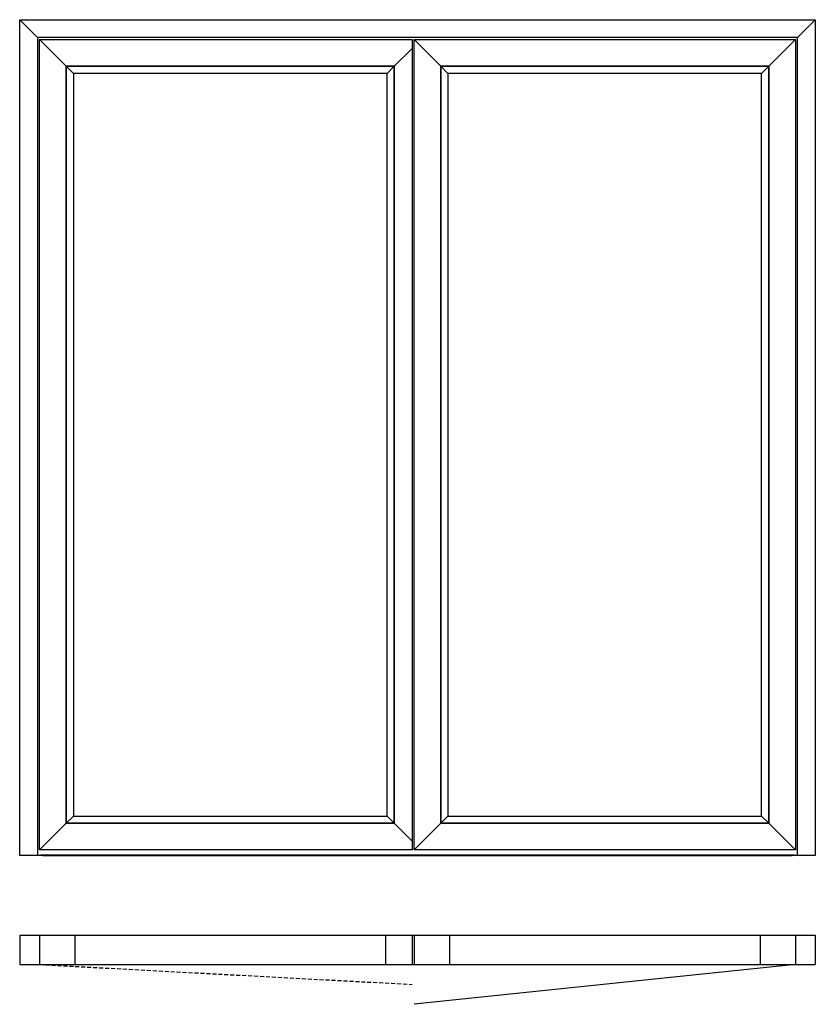
# Model space of a CAD drawing. Extents: x 0 to 2000, y -374 to 2100.
import ezdxf

# ---------------------------------------------------------------- set-up
doc = ezdxf.new("R2010")
doc.units = 0
doc.header["$LTSCALE"] = 4
doc.linetypes.add('DASHED', pattern=[0.75, 0.5, -0.25])
doc.layers.add('sapa_elevation', color=7, linetype='CONTINUOUS')

msp = doc.modelspace()

# ---------------------------------------------------------------- linework, layer by layer
at = {"layer": 'sapa_elevation'}
for p, q in [((117, 1983), (135, 1965)), ((941.5, 1983), (923.5, 1965)), ((1058.5, 1983), (1076.5, 1965)), ((1883, 1983), (1865, 1965)), ((135, 99), (117, 81)), ((923.5, 99), (941.5, 81)), ((1058.5, 81), (1076.5, 99)), ((1865, 99), (1883, 81)), ((1955, 0), (45, 0)), ((0, -200), (2000, -200)), ((0, -200), (0, -274)), ((50, -200), (50, -274)), ((139, -200), (139, -274)), ((919.5, -200), (919.5, -274)), ((986.5, -200), (986.5, -274)), ((991.5, -200), (991.5, -274)), ((1080.5, -200), (1080.5, -274)), ((1861, -200), (1861, -274)), ((1950, -200), (1950, -274)), ((2000, -200), (2000, -274)), ((0, -274), (2000, -274)), ((1950, -274), (991.5, -374))]:
    msp.add_line(p, q, dxfattribs=at)
at = {"layer": 'sapa_elevation', "linetype": 'DASHED', "ltscale": 5}
msp.add_line((50, -274), (986.5, -324), dxfattribs=at)
at = {"layer": 'sapa_elevation'}
for points in [[(45, 2055), (45, 0), (0, 0), (0, 2100), (45, 2055)], [(1955, 2055), (45, 2055), (0, 2100), (2000, 2100), (1955, 2055)], [(1955, 0), (1955, 2055), (2000, 2100), (2000, 0), (1955, 0)], [(117, 1983), (117, 81), (50, 14), (50, 2050), (117, 1983)], [(941.5, 1983), (117, 1983), (50, 2050), (986.5, 2050), (986.5, 2028), (941.5, 1983)], [(1058.5, 1983), (1058.5, 81), (991.5, 14), (991.5, 2050), (1058.5, 1983)], [(1883, 1983), (1058.5, 1983), (991.5, 2050), (1950, 2050), (1883, 1983)], [(1883, 81), (1883, 1983), (1950, 2050), (1950, 14), (1883, 81)], [(941.5, 81), (941.5, 1983), (986.5, 2028), (986.5, 36), (941.5, 81), (941.5, 1983), (986.5, 2028)], [(117, 1983), (941.5, 1983)], [(117, 81), (117, 1983)], [(941.5, 1983), (941.5, 81)], [(1058.5, 1983), (1883, 1983)], [(1058.5, 81), (1058.5, 1983)], [(1883, 1983), (1883, 81)], [(923.5, 1965), (135, 1965)], [(135, 1965), (135, 99)], [(923.5, 99), (923.5, 1965)], [(1865, 1965), (1076.5, 1965)], [(1076.5, 1965), (1076.5, 99)], [(1865, 99), (1865, 1965)], [(135, 99), (923.5, 99)], [(1076.5, 99), (1865, 99)], [(117, 81), (941.5, 81), (986.5, 36), (986.5, 14), (50, 14), (117, 81)], [(941.5, 81), (117, 81)], [(1058.5, 81), (1883, 81), (1950, 14), (991.5, 14), (1058.5, 81)], [(1883, 81), (1058.5, 81)], [(1947.5, 1), (52.5, 1)], [(58.5, 0), (1941.5, 0)]]:
    msp.add_lwpolyline(points, dxfattribs=at)

doc.saveas('drawing.dxf')
